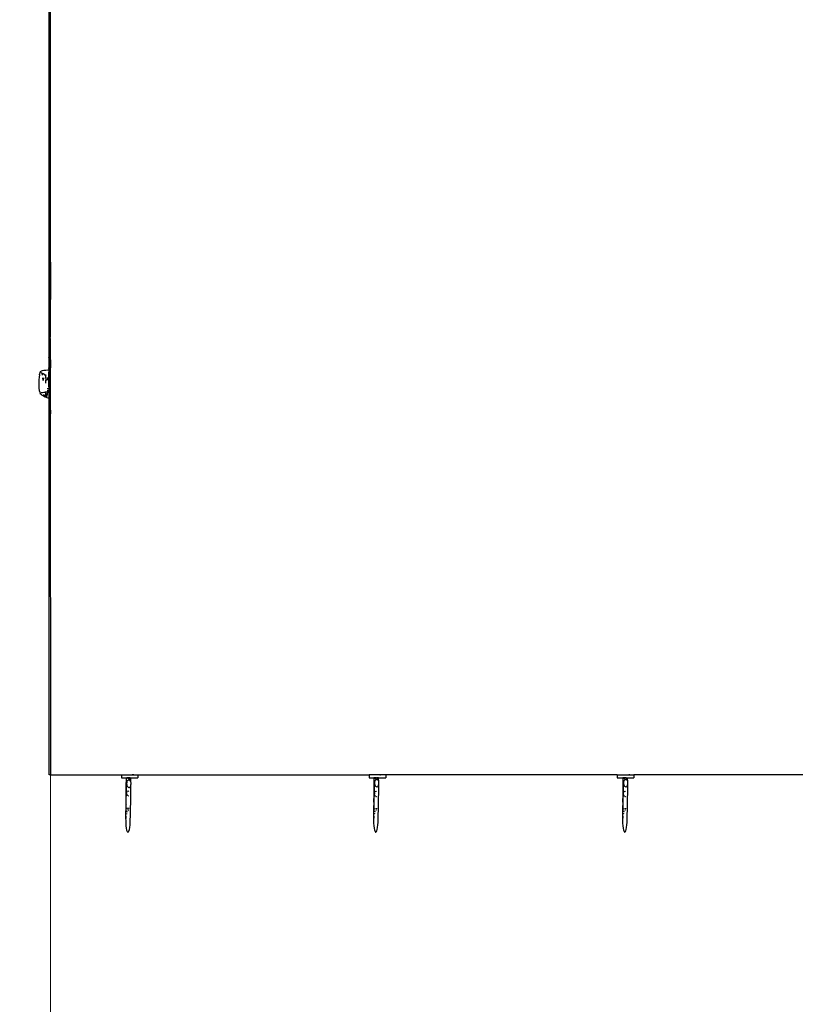
# Model space of a CAD drawing. Units: centimetres. Extents: x -8219 to -1326, y -2377 to 4520.
# Drawn here: x -6685 to -6394, y -192 to 178 of the extents above; entities that cross this region are included whole.
import ezdxf

# ---------------------------------------------------------------- set-up
doc = ezdxf.new("R2010")
doc.units = ezdxf.units.CM
doc.layers.add('Зона безопасности', color=7, linetype='Continuous', lineweight=35, true_color=0x00a0e3)
doc.layers.add('Размеры', color=1, linetype='Continuous', lineweight=5)
doc.dimstyles.new('размеры Маф', dxfattribs={"dimtxt": 150, "dimasz": 50, "dimexe": 50, "dimexo": 0.0625, "dimgap": 0.09, "dimtad": 1, "dimdec": 0, "dimzin": 0, "dimdsep": 46, "dimtxsty": 'Standard', "dimblk": 'ARCHTICK', "dimcen": 0.09, "dimdle": 50, "dimclrd": 256, "dimclre": 256, "dimclrt": 256, "dimadec": 0, "dimazin": 0, "dimtfac": 1, "dimtdec": 0, "dimtix": 1, "dimtofl": 0, "dimtmove": 0, "dimatfit": 3, "dimfxl": 1, "dimtolj": 1, "dimtzin": 0, "dimlwd": -1, "dimlwe": -1, "dimarcsym": 1})

# ---------------------------------------------------------------- blocks, each defined once
blk = doc.blocks.new('_ArchTick')
at = {"color": 0, "linetype": 'ByBlock', "const_width": 0.15}
blk.add_lwpolyline([(-0.5, -0.5), (0.5, 0.5)], dxfattribs=at)
blk = doc.blocks.new('*D12')
at = {"layer": 'Defpoints', "color": 0, "transparency": 16777216}
for p in [(-8169.17, 1432.1), (-2153.06, 1432.1), (-2153.06, -2327.05)]:
    blk.add_point(p, dxfattribs=at)
at = {"layer": 'Размеры', "transparency": 16777216}
for p, q in [((-8169.17, 1432.04), (-8169.17, -2377.05)), ((-2153.06, 1432.04), (-2153.06, -2377.05)), ((-8219.17, -2327.05), (-2103.06, -2327.05))]:
    blk.add_line(p, q, dxfattribs=at)
at = {"layer": 'Размеры', "transparency": 16777216, "xscale": 50, "yscale": 50, "zscale": 50, "rotation": 180}
blk.add_blockref('_ArchTick', (-8169.17, -2327.05), dxfattribs=at)
at = {"layer": 'Размеры', "transparency": 16777216, "xscale": 50, "yscale": 50, "zscale": 50}
blk.add_blockref('_ArchTick', (-2153.06, -2327.05), dxfattribs=at)
at = {"layer": 'Размеры', "transparency": 16777216, "insert": (-5161.12, -2251.96), "char_height": 150, "attachment_point": 5}
blk.add_mtext('\\A1;6016', dxfattribs=at)
blk = doc.blocks.new('*D14')
at = {"layer": 'Defpoints', "color": 0, "transparency": 16777216}
for p in [(-3658.5, -85.49), (-6673.78, -103.08), (-3658.5, -825.4)]:
    blk.add_point(p, dxfattribs=at)
at = {"layer": 'Размеры', "transparency": 16777216}
for p, q in [((-3658.5, -85.55), (-3658.5, -875.4)), ((-6673.78, -103.14), (-6673.78, -875.4)), ((-6723.78, -825.4), (-3608.5, -825.4))]:
    blk.add_line(p, q, dxfattribs=at)
at = {"layer": 'Размеры', "transparency": 16777216, "xscale": 50, "yscale": 50, "zscale": 50, "rotation": 180}
blk.add_blockref('_ArchTick', (-6673.78, -825.4), dxfattribs=at)
at = {"layer": 'Размеры', "transparency": 16777216, "xscale": 50, "yscale": 50, "zscale": 50}
blk.add_blockref('_ArchTick', (-3658.5, -825.4), dxfattribs=at)
at = {"layer": 'Размеры', "transparency": 16777216, "insert": (-5166.14, -750.31), "char_height": 150, "attachment_point": 5}
blk.add_mtext('\\A1;3015', dxfattribs=at)

msp = doc.modelspace()

# ---------------------------------------------------------------- linework, layer by layer
for p, q in [((-6674.3, 58.71), (-6674.3, 491.05)), ((-6673.89, 58.71), (-6673.89, 491.05)), ((-6673.8, 86.88), (-6673.81, 471.61)), ((-6673.8, 86.88), (-6673.89, 58.71)), ((-6674.35, 56.64), (-6674.37, 54.19)), ((-6674.33, 58.18), (-6674.35, 56.64)), ((-6674.3, 58.71), (-6674.33, 58.18)), ((-6674.27, 58.18), (-6674.3, 58.71)), ((-6674.09, 58.71), (-6674.3, 58.71)), ((-6674.25, 56.64), (-6674.27, 58.18)), ((-6674.22, 54.19), (-6674.25, 56.64)), ((-6674.14, 56.64), (-6674.12, 58.18)), ((-6674.09, 58.71), (-6674.07, 58.18)), ((-6673.89, 58.71), (-6674.09, 58.71)), ((-6674.07, 58.18), (-6674.04, 56.64)), ((-6674.04, 56.64), (-6674.02, 54.19)), ((-6673.91, 58.18), (-6673.94, 56.64)), ((-6673.82, 47.26), (-6673.94, 56.64)), ((-6673.91, 58.18), (-6673.89, 58.71)), ((-6673.86, 58.18), (-6673.89, 58.71)), ((-6673.83, 56.64), (-6673.86, 58.18)), ((-6673.81, 54.19), (-6673.83, 56.64)), ((-6674.37, 54.19), (-6674.39, 50.99)), ((-6674.32, 52.64), (-6674.34, 51.34)), ((-6674.29, 53.23), (-6674.32, 52.64)), ((-6674.29, 53.23), (-6674.31, 53.28)), ((-6674.27, 52.49), (-6674.29, 53.23)), ((-6674.26, 51.1), (-6674.27, 52.49)), ((-6674.21, 50.99), (-6674.22, 54.19)), ((-6674.02, 54.19), (-6674, 50.99)), ((-6673.79, 50.99), (-6673.81, 54.19)), ((-6674.35, 49.47), (-6674.4, 47.26)), ((-6674.39, 50.99), (-6674.34, 51.34)), ((-6674.39, 50.99), (-6674.35, 49.47)), ((-6674.34, 51.34), (-6674.35, 49.47)), ((-6674.24, 49.17), (-6674.26, 51.1)), ((-6674.24, 49.17), (-6674.21, 50.99)), ((-6674.2, 47.26), (-6674.24, 49.17)), ((-6674, 50.99), (-6673.99, 47.26)), ((-6673.79, 50.15), (-6673.82, 47.26)), ((-6673.79, 50.15), (-6673.79, 50.99)), ((-6673.78, 47.26), (-6673.79, 50.15)), ((-6677.95, 44.56), (-6678.09, 43.73)), ((-6677.95, 44.56), (-6677.91, 44.78)), ((-6677.74, 45.4), (-6677.91, 44.78)), ((-6677.54, 45.78), (-6677.74, 45.4)), ((-6677.54, 45.78), (-6677.33, 45.96)), ((-6677.12, 46.06), (-6677.33, 45.96)), ((-6677.04, 45.26), (-6677.16, 45.5)), ((-6677.12, 46.06), (-6676.76, 46.2)), ((-6676.97, 45.05), (-6677.04, 45.26)), ((-6676.96, 45.18), (-6677.04, 45.26)), ((-6676.81, 44.42), (-6676.97, 45.05)), ((-6676.9, 45.14), (-6676.96, 45.18)), ((-6676.76, 45.01), (-6676.9, 45.14)), ((-6676.76, 46.2), (-6676.24, 46.31)), ((-6676.52, 44.9), (-6676.76, 45.01)), ((-6675.93, 44.6), (-6676.52, 44.9)), ((-6676.24, 46.31), (-6675.57, 46.39)), ((-6676.17, 44.35), (-6676.18, 44.32)), ((-6675.93, 44.6), (-6675.99, 44.56)), ((-6675.75, 44.45), (-6675.93, 44.6)), ((-6675.34, 44.38), (-6675.93, 44.6)), ((-6675.59, 44.02), (-6675.75, 44.45)), ((-6675.57, 46.39), (-6674.77, 46.43)), ((-6674.77, 46.43), (-6674.4, 46.42)), ((-6674.51, 44.57), (-6674.53, 43.61)), ((-6674.48, 45.39), (-6674.51, 44.57)), ((-6674.43, 45.99), (-6674.48, 45.39)), ((-6674.37, 46.35), (-6674.43, 45.99)), ((-6674.4, 47.26), (-6674.36, 47.17)), ((-6674.36, 47.17), (-6674.4, 46.42)), ((-6674.4, 46.42), (-6674.36, 46.42)), ((-6674.3, 46.42), (-6674.37, 46.35)), ((-6674.36, 47.17), (-6674.36, 46.42)), ((-6674.34, 46.42), (-6674.36, 47.17)), ((-6674.36, 46.42), (-6674.3, 46.42)), ((-6674.23, 46.22), (-6674.3, 46.42)), ((-6674.23, 46.82), (-6674.2, 47.26)), ((-6674.23, 46.22), (-6674.23, 46.82)), ((-6674.17, 45.76), (-6674.23, 46.22)), ((-6674.23, 44.21), (-6674.17, 45.76)), ((-6674.11, 45.06), (-6674.17, 45.76)), ((-6674.07, 44.17), (-6674.11, 45.06)), ((-6673.99, 47.26), (-6673.95, 47.17)), ((-6673.95, 44.59), (-6673.99, 43.93)), ((-6673.95, 47.26), (-6673.95, 47.17)), ((-6673.95, 47.17), (-6673.95, 44.59)), ((-6673.82, 46.82), (-6673.82, 47.26)), ((-6673.82, 46.82), (-6673.78, 47.26)), ((-6673.82, 44.21), (-6673.82, 46.82)), ((-6678.17, 42.75), (-6678.21, 41.7)), ((-6678.21, 41.7), (-6678.19, 40.63)), ((-6678.19, 40.63), (-6678.11, 39.62)), ((-6678.09, 43.73), (-6678.17, 42.75)), ((-6676.6, 42.49), (-6676.68, 43.47)), ((-6676.55, 42.59), (-6676.6, 42.49)), ((-6676.6, 42.43), (-6676.6, 42.49)), ((-6676.6, 42.49), (-6676.57, 42.43)), ((-6676.44, 43.44), (-6676.55, 42.59)), ((-6676.42, 43.5), (-6676.44, 43.44)), ((-6675.63, 42.24), (-6675.68, 41.42)), ((-6675.54, 43.1), (-6675.63, 42.24)), ((-6675.49, 43.38), (-6675.59, 44.02)), ((-6675.49, 43.38), (-6675.54, 43.1)), ((-6675.44, 43.36), (-6675.49, 43.38)), ((-6675.34, 42.51), (-6675.44, 43.36)), ((-6674.84, 43.13), (-6674.91, 43.59)), ((-6674.79, 42.54), (-6674.84, 43.13)), ((-6674.53, 43.61), (-6674.54, 42.55)), ((-6674.54, 42.55), (-6674.52, 41.48)), ((-6674.52, 41.48), (-6674.49, 40.47)), ((-6674.19, 43.27), (-6674.23, 44.21)), ((-6674.23, 41.52), (-6674.19, 43.27)), ((-6674.2, 39.27), (-6674.23, 41.52)), ((-6674.06, 43.93), (-6674.07, 44.17)), ((-6674.04, 43.15), (-6674.06, 43.93)), ((-6673.99, 43.93), (-6674.06, 43.93)), ((-6674.05, 40.06), (-6674.03, 41.03)), ((-6674.02, 42.08), (-6674.04, 43.15)), ((-6674.03, 41.03), (-6674.02, 42.08)), ((-6673.99, 43.27), (-6674.02, 42.08)), ((-6673.99, 43.93), (-6673.99, 43.27)), ((-6673.99, 43.93), (-6673.82, 43.93)), ((-6673.99, 43.27), (-6673.96, 41.9)), ((-6673.96, 41.9), (-6673.95, 39.29)), ((-6673.82, 43.93), (-6673.82, 44.21)), ((-6673.78, 43.27), (-6673.82, 43.93)), ((-6673.78, 43.93), (-6673.82, 43.93)), ((-6673.82, 41.52), (-6673.78, 43.27)), ((-6673.78, 39.27), (-6673.82, 41.52)), ((-6678.11, 39.62), (-6677.99, 38.75)), ((-6677.99, 38.75), (-6677.83, 38.06)), ((-6677.83, 38.06), (-6677.63, 37.62)), ((-6677.51, 37.38), (-6677.63, 37.62)), ((-6677.22, 37.12), (-6677.51, 37.38)), ((-6677.22, 37.12), (-6677.01, 36.95)), ((-6677.18, 37.83), (-6677.12, 37.86)), ((-6677.18, 37.75), (-6677.18, 37.83)), ((-6677.12, 37.86), (-6676.98, 38.13)), ((-6677.12, 37.86), (-6677.01, 37.9)), ((-6677.01, 37.9), (-6676.98, 37.93)), ((-6676.58, 36.67), (-6677.01, 36.95)), ((-6676.98, 37.93), (-6676.82, 37.98)), ((-6676.82, 37.98), (-6676.3, 38.09)), ((-6676.41, 37.32), (-6676.34, 36.95)), ((-6676.34, 36.95), (-6676.17, 36.53)), ((-6676.3, 38.09), (-6675.67, 38.14)), ((-6675.68, 38.36), (-6675.67, 38.14)), ((-6675.67, 38.14), (-6675.63, 38.16)), ((-6675.67, 38.14), (-6675.6, 37.29)), ((-6675.64, 36.9), (-6675.58, 37.15)), ((-6675.63, 38.16), (-6675.4, 38.17)), ((-6675.6, 37.29), (-6675.58, 37.15)), ((-6675.58, 37.15), (-6675.49, 37.54)), ((-6675.58, 37.15), (-6675.5, 36.64)), ((-6675.49, 37.54), (-6675.4, 38.17)), ((-6675.4, 38.17), (-6675.37, 38.37)), ((-6675.4, 38.17), (-6674.82, 38.2)), ((-6675.01, 36.66), (-6674.9, 37.32)), ((-6674.9, 37.32), (-6674.81, 38.17)), ((-6674.82, 38.2), (-6674.77, 38.86)), ((-6674.82, 38.2), (-6674.42, 38.21)), ((-6674.81, 38.17), (-6674.82, 38.2)), ((-6674.75, 39.26), (-6674.74, 39.56)), ((-6674.49, 40.47), (-6674.45, 39.58)), ((-6674.45, 39.58), (-6674.39, 38.88)), ((-6674.42, 38.88), (-6674.43, 38.56)), ((-6674.39, 38.88), (-6674.43, 38.56)), ((-6674.43, 38.56), (-6674.42, 38.37)), ((-6674.43, 38.56), (-6674.4, 38.38)), ((-6674.42, 38.21), (-6674.42, 38)), ((-6674.4, 38.21), (-6674.42, 38)), ((-6674.42, 38.21), (-6674.4, 38.21)), ((-6674.42, 38), (-6674.42, 37.11)), ((-6674.42, 37.11), (-6674.41, 36.77)), ((-6674.36, 36.94), (-6674.41, 36.77)), ((-6674.4, 38.21), (-6674.34, 38.21)), ((-6674.39, 38.88), (-6674.34, 38.47)), ((-6674.34, 38.47), (-6674.36, 38.4)), ((-6674.34, 38.21), (-6674.36, 36.94)), ((-6674.33, 38.41), (-6674.34, 38.47)), ((-6674.34, 38.21), (-6674.26, 38.21)), ((-6674.33, 38.41), (-6674.26, 38.21)), ((-6674.3, 36.35), (-6674.28, 37.04)), ((-6674.28, 37.04), (-6674.26, 37.93)), ((-6674.24, 36.64), (-6674.28, 37.04)), ((-6674.26, 38.21), (-6674.2, 38.29)), ((-6674.26, 37.93), (-6674.26, 38.21)), ((-6674.24, 38.94), (-6674.2, 39.27)), ((-6674.19, 38.33), (-6674.24, 38.94)), ((-6674.2, 38.29), (-6674.19, 38.33)), ((-6674.19, 38.33), (-6674.14, 38.64)), ((-6674.14, 38.64), (-6674.09, 39.25)), ((-6674.09, 39.25), (-6674.05, 40.06)), ((-6674.05, 40.06), (-6673.99, 39.27)), ((-6673.99, 39.27), (-6674, 35.7)), ((-6673.95, 39.29), (-6673.94, 36.94)), ((-6673.94, 36.94), (-6673.93, 35.7)), ((-6673.82, 38.94), (-6673.78, 39.27)), ((-6673.79, 36.77), (-6673.82, 38.94)), ((-6675.99, 36.37), (-6676.58, 36.67)), ((-6676.17, 36.53), (-6675.99, 36.37)), ((-6675.99, 36.37), (-6675.81, 36.5)), ((-6675.26, 36.1), (-6675.99, 36.37)), ((-6675.81, 36.5), (-6675.64, 36.9)), ((-6675.5, 36.64), (-6675.42, 36.35)), ((-6675.26, 36.1), (-6675.13, 36.24)), ((-6674.39, 35.72), (-6675.26, 36.1)), ((-6675.13, 36.24), (-6675.01, 36.66)), ((-6674.41, 36.77), (-6674.41, 36.39)), ((-6674.41, 36.39), (-6674.33, 35.89)), ((-6674.35, 35.76), (-6674.39, 35.72)), ((-6674.39, 35.72), (-6674.39, 35.55)), ((-6674.39, 35.55), (-6674.37, 32.35)), ((-6674.39, 35.55), (-6674.34, 35)), ((-6674.35, 35.76), (-6674.33, 35.89)), ((-6674.25, 35.7), (-6674.35, 35.7)), ((-6674.34, 35), (-6674.33, 33.62)), ((-6674.33, 35.89), (-6674.3, 36.35)), ((-6674.33, 33.62), (-6674.31, 32.87)), ((-6674.31, 32.87), (-6674.27, 33.47)), ((-6674.27, 33.47), (-6674.26, 34.77)), ((-6674.26, 34.77), (-6674.25, 35.7)), ((-6674.25, 35.7), (-6674.24, 36.64)), ((-6674.21, 35.7), (-6674.24, 36.64)), ((-6674.22, 32.82), (-6674.18, 35.55)), ((-6674, 35.7), (-6674.21, 35.7)), ((-6674.18, 35.55), (-6674.21, 35.7)), ((-6674.17, 32.82), (-6674.18, 35.55)), ((-6674, 35.55), (-6674.02, 32.82)), ((-6674, 35.7), (-6674, 35.55)), ((-6673.93, 35.7), (-6674, 35.7)), ((-6674, 35.55), (-6673.97, 32.82)), ((-6673.93, 35.7), (-6673.93, 35)), ((-6673.84, 35.7), (-6673.93, 35.7)), ((-6673.93, 35), (-6673.91, 33.62)), ((-6673.91, 33.62), (-6673.84, 34.77)), ((-6673.91, 33.62), (-6673.9, 32.87)), ((-6673.9, 32.87), (-6673.86, 33.47)), ((-6673.86, 33.47), (-6673.84, 34.77)), ((-6673.84, 35.7), (-6673.83, 36.64)), ((-6673.84, 34.77), (-6673.84, 35.7)), ((-6673.79, 35.55), (-6673.84, 35.7)), ((-6673.78, 35.7), (-6673.84, 35.7)), ((-6673.83, 36.64), (-6673.79, 36.77)), ((-6673.81, 32.35), (-6673.79, 35.55)), ((-6674.37, 32.35), (-6674.35, 29.9)), ((-6674.33, 28.35), (-6674.35, 29.9)), ((-6674.31, 32.87), (-6674.29, 32.82)), ((-6674.27, 28.35), (-6674.25, 29.9)), ((-6674.25, 29.9), (-6674.22, 32.35)), ((-6674.22, 32.35), (-6674.22, 32.82)), ((-6674.17, 32.82), (-6674.22, 32.82)), ((-6674.17, 32.35), (-6674.17, 32.82)), ((-6674.02, 32.82), (-6674.17, 32.82)), ((-6674.14, 29.9), (-6674.17, 32.35)), ((-6674.12, 28.35), (-6674.14, 29.9)), ((-6674.04, 29.9), (-6674.07, 28.35)), ((-6674.02, 32.35), (-6674.04, 29.9)), ((-6674.02, 32.82), (-6674.02, 32.35)), ((-6673.97, 32.82), (-6674.02, 32.82)), ((-6673.97, 32.82), (-6673.96, 32.35)), ((-6673.88, 32.82), (-6673.97, 32.82)), ((-6673.96, 32.35), (-6673.94, 29.9)), ((-6673.94, 29.9), (-6673.91, 28.35)), ((-6673.9, 32.87), (-6673.88, 32.82)), ((-6673.88, 32.82), (-6673.83, 29.9)), ((-6673.86, 28.35), (-6673.83, 29.9)), ((-6673.83, 29.9), (-6673.81, 32.35)), ((-6674.34, -105.49), (-6674.3, 27.83)), ((-6674.33, 28.35), (-6674.3, 27.83)), ((-6674.3, 27.83), (-6674.27, 28.35)), ((-6674.09, 27.83), (-6674.3, 27.83)), ((-6674.09, 27.83), (-6674.12, 28.35)), ((-6674.07, 28.35), (-6674.09, 27.83)), ((-6673.89, 27.83), (-6674.09, 27.83)), ((-6673.91, 28.35), (-6673.89, 27.83)), ((-6673.89, 27.83), (-6673.86, 28.35)), ((-6673.89, 27.83), (-6673.78, -105.49)), ((-6673.78, -105.49), (-6674.34, -105.49)), ((-6673.78, -105.49), (-6647.21, -105.49)), ((-6647.21, -105.49), (-6647.21, -106.54)), ((-6647.21, -105.49), (-6641.01, -105.49)), ((-6647.21, -106.54), (-6645.44, -106.54)), ((-6645.44, -106.54), (-6645.49, -110.01)), ((-6645.44, -106.54), (-6645.13, -106.54)), ((-6645.13, -106.54), (-6645.02, -106.62)), ((-6643.96, -106.54), (-6645.13, -106.54)), ((-6645.02, -106.62), (-6644.82, -106.73)), ((-6644.82, -106.73), (-6644.61, -106.83)), ((-6644.61, -106.83), (-6644.39, -106.9)), ((-6644.39, -106.9), (-6644.2, -106.94)), ((-6644.02, -106.96), (-6643.89, -106.94)), ((-6643.89, -106.59), (-6643.96, -106.54)), ((-6643.96, -106.54), (-6643.77, -106.54)), ((-6643.8, -106.71), (-6643.89, -106.59)), ((-6643.81, -106.88), (-6643.78, -106.81)), ((-6643.81, -106.88), (-6643.8, -107.84)), ((-6643.77, -106.54), (-6643.8, -106.71)), ((-6643.78, -106.81), (-6643.8, -106.71)), ((-6643.77, -106.54), (-6641.01, -106.54)), ((-6642.78, -105.49), (-6643.21, -105.49)), ((-6643.21, -105.49), (-6642.95, -105.49)), ((-6642.47, -105.49), (-6642.78, -105.49)), ((-6641.01, -105.49), (-6641.01, -106.54)), ((-6641.01, -105.49), (-6554.22, -105.49)), ((-6554.22, -105.49), (-6554.22, -106.54)), ((-6548.02, -105.49), (-6554.22, -105.49)), ((-6554.22, -106.54), (-6552.44, -106.54)), ((-6552.44, -106.54), (-6552.5, -110.22)), ((-6551.51, -106.54), (-6552.44, -106.54)), ((-6552.33, -106.61), (-6552.2, -106.74)), ((-6552.2, -106.74), (-6552.03, -106.87)), ((-6552.03, -106.87), (-6551.83, -106.98)), ((-6551.83, -106.98), (-6551.62, -107.08)), ((-6551.62, -107.08), (-6551.41, -107.15)), ((-6551.51, -106.54), (-6551.2, -106.55)), ((-6551.51, -106.54), (-6551.01, -106.54)), ((-6551.01, -106.54), (-6551.2, -106.55)), ((-6551.03, -106.67), (-6551.2, -106.55)), ((-6550.9, -106.8), (-6551.03, -106.67)), ((-6550.79, -106.54), (-6551.01, -106.54)), ((-6550.82, -106.92), (-6550.9, -106.8)), ((-6550.79, -106.54), (-6550.82, -106.92)), ((-6550.79, -107.03), (-6550.82, -106.92)), ((-6550.82, -107.11), (-6550.79, -107.03)), ((-6550.79, -106.54), (-6548.02, -106.54)), ((-6550.22, -105.49), (-6549.96, -105.49)), ((-6549.48, -105.49), (-6549.79, -105.49)), ((-6548.02, -105.49), (-6548.02, -106.54)), ((-6461.23, -105.49), (-6548.02, -105.49)), ((-6461.23, -105.49), (-6461.23, -106.54)), ((-6461.23, -105.49), (-6455.03, -105.49)), ((-6461.23, -106.54), (-6459.04, -106.54)), ((-6459.04, -106.54), (-6459.1, -110.22)), ((-6457.98, -106.54), (-6459.04, -106.54)), ((-6458.93, -106.61), (-6458.8, -106.74)), ((-6458.8, -106.74), (-6458.63, -106.87)), ((-6458.63, -106.87), (-6458.43, -106.98)), ((-6458.43, -106.98), (-6458.22, -107.08)), ((-6458.22, -107.08), (-6458, -107.15)), ((-6457.98, -106.54), (-6457.8, -106.55)), ((-6457.8, -106.55), (-6457.43, -106.54)), ((-6457.63, -106.67), (-6457.8, -106.55)), ((-6457.5, -106.8), (-6457.63, -106.67)), ((-6457.41, -106.92), (-6457.5, -106.8)), ((-6457.43, -106.54), (-6457.38, -106.54)), ((-6457.42, -107.11), (-6457.39, -107.03)), ((-6457.38, -106.54), (-6457.41, -106.92)), ((-6457.39, -107.03), (-6457.41, -106.92)), ((-6457.38, -106.54), (-6455.03, -106.54)), ((-6457.23, -105.49), (-6456.97, -105.49)), ((-6456.49, -105.49), (-6456.8, -105.49)), ((-6455.03, -105.49), (-6455.03, -106.54)), ((-6368.24, -105.49), (-6455.03, -105.49)), ((-6645.49, -110.01), (-6645.53, -110.6)), ((-6645.53, -110.6), (-6645.51, -111.22)), ((-6645.39, -109.49), (-6645.49, -110.01)), ((-6645.25, -109.06), (-6645.39, -109.49)), ((-6645.27, -110.92), (-6645.25, -109.06)), ((-6645.23, -109.03), (-6645.25, -109.06)), ((-6645.22, -108.7), (-6645.23, -109.03)), ((-6645.23, -109.03), (-6645.2, -109.07)), ((-6645.19, -108.34), (-6645.22, -108.7)), ((-6645.2, -109.07), (-6645.12, -109.41)), ((-6645.1, -108.01), (-6645.19, -108.34)), ((-6645.12, -109.41), (-6645, -109.72)), ((-6644.97, -107.73), (-6645.1, -108.01)), ((-6645, -109.72), (-6644.83, -109.95)), ((-6644.79, -107.53), (-6644.97, -107.73)), ((-6644.83, -109.95), (-6644.63, -110.11)), ((-6644.59, -107.41), (-6644.79, -107.53)), ((-6644.63, -110.11), (-6644.42, -110.18)), ((-6644.38, -107.38), (-6644.59, -107.41)), ((-6644.42, -110.18), (-6644.2, -110.15)), ((-6644.16, -107.45), (-6644.38, -107.38)), ((-6644.2, -110.15), (-6644, -110.03)), ((-6643.97, -107.61), (-6644.16, -107.45)), ((-6644, -110.03), (-6643.83, -109.83)), ((-6643.8, -107.84), (-6643.97, -107.61)), ((-6643.83, -109.83), (-6643.69, -109.55)), ((-6643.67, -108.15), (-6643.8, -107.84)), ((-6643.69, -109.55), (-6643.6, -109.22)), ((-6643.59, -108.49), (-6643.67, -108.15)), ((-6643.62, -111.54), (-6643.6, -109.22)), ((-6643.6, -109.22), (-6643.57, -108.86)), ((-6643.57, -108.86), (-6643.59, -108.49)), ((-6552.5, -110.22), (-6552.54, -110.82)), ((-6552.41, -109.69), (-6552.5, -110.22)), ((-6552.27, -109.26), (-6552.41, -109.69)), ((-6552.25, -109.23), (-6552.27, -109.26)), ((-6552.27, -110.73), (-6552.27, -109.26)), ((-6552.27, -112.29), (-6552.27, -110.73)), ((-6552.25, -109.23), (-6552.21, -108.85)), ((-6552.2, -108.14), (-6552.23, -108.49)), ((-6552.23, -108.49), (-6552.21, -108.85)), ((-6552.21, -108.85), (-6552.13, -109.19)), ((-6552.11, -107.81), (-6552.2, -108.14)), ((-6552.13, -109.19), (-6552, -109.49)), ((-6551.97, -107.54), (-6552.11, -107.81)), ((-6552, -109.49), (-6551.84, -109.72)), ((-6551.8, -107.34), (-6551.97, -107.54)), ((-6551.84, -109.72), (-6551.64, -109.88)), ((-6551.6, -107.22), (-6551.8, -107.34)), ((-6551.64, -109.88), (-6551.43, -109.95)), ((-6551.38, -107.19), (-6551.6, -107.22)), ((-6551.43, -109.95), (-6551.21, -109.92)), ((-6551.41, -107.15), (-6551.38, -107.19)), ((-6551.17, -107.26), (-6551.38, -107.19)), ((-6551.38, -107.19), (-6551.21, -107.19)), ((-6551.21, -109.92), (-6551.01, -109.8)), ((-6550.97, -107.41), (-6551.17, -107.26)), ((-6551.03, -107.2), (-6550.91, -107.17)), ((-6551.01, -109.8), (-6550.83, -109.6)), ((-6550.8, -107.65), (-6550.97, -107.41)), ((-6550.83, -109.6), (-6550.7, -109.32)), ((-6550.82, -107.11), (-6550.8, -107.65)), ((-6550.68, -107.94), (-6550.8, -107.65)), ((-6550.7, -109.32), (-6550.61, -109)), ((-6550.6, -108.28), (-6550.68, -107.94)), ((-6550.63, -111.34), (-6550.61, -109)), ((-6550.61, -109), (-6550.58, -108.64)), ((-6550.58, -108.64), (-6550.6, -108.28)), ((-6459.1, -110.22), (-6459.14, -110.82)), ((-6459, -109.69), (-6459.1, -110.22)), ((-6458.86, -109.26), (-6459, -109.69)), ((-6458.87, -110.73), (-6458.86, -109.26)), ((-6458.87, -112.29), (-6458.87, -110.73)), ((-6458.84, -109.23), (-6458.86, -109.26)), ((-6458.84, -109.23), (-6458.81, -108.85)), ((-6458.79, -108.14), (-6458.83, -108.49)), ((-6458.83, -108.49), (-6458.81, -108.85)), ((-6458.81, -108.85), (-6458.73, -109.19)), ((-6458.71, -107.81), (-6458.79, -108.14)), ((-6458.73, -109.19), (-6458.6, -109.49)), ((-6458.57, -107.54), (-6458.71, -107.81)), ((-6458.6, -109.49), (-6458.43, -109.72)), ((-6458.4, -107.34), (-6458.57, -107.54)), ((-6458.43, -109.72), (-6458.24, -109.88)), ((-6458.19, -107.22), (-6458.4, -107.34)), ((-6458.24, -109.88), (-6458.02, -109.95)), ((-6457.98, -107.19), (-6458.19, -107.22)), ((-6458.02, -109.95), (-6457.81, -109.92)), ((-6458, -107.15), (-6457.98, -107.19)), ((-6457.77, -107.26), (-6457.98, -107.19)), ((-6457.98, -107.19), (-6457.81, -107.19)), ((-6457.81, -109.92), (-6457.61, -109.8)), ((-6457.57, -107.41), (-6457.77, -107.26)), ((-6457.63, -107.2), (-6457.5, -107.17)), ((-6457.61, -109.8), (-6457.43, -109.6)), ((-6457.4, -107.65), (-6457.57, -107.41)), ((-6457.43, -109.6), (-6457.3, -109.32)), ((-6457.42, -107.11), (-6457.4, -107.65)), ((-6457.27, -107.94), (-6457.4, -107.65)), ((-6457.3, -109.32), (-6457.21, -109)), ((-6457.2, -108.28), (-6457.27, -107.94)), ((-6457.22, -111.34), (-6457.21, -109)), ((-6457.21, -109), (-6457.17, -108.64)), ((-6457.17, -108.64), (-6457.2, -108.28)), ((-6645.53, -113.63), (-6645.57, -114.5)), ((-6645.5, -111.31), (-6645.53, -113.63)), ((-6645.43, -112.84), (-6645.53, -113.63)), ((-6645.51, -111.22), (-6645.5, -111.31)), ((-6645.29, -112.23), (-6645.43, -112.84)), ((-6645.35, -114.74), (-6645.27, -112.51)), ((-6645.29, -112.18), (-6645.23, -112.03)), ((-6645.29, -112.18), (-6645.29, -112.23)), ((-6645.29, -112.45), (-6645.29, -112.23)), ((-6645.29, -112.45), (-6645.27, -112.51)), ((-6645.23, -112.03), (-6645.27, -110.92)), ((-6645.17, -111.86), (-6645.23, -112.03)), ((-6645.18, -112.74), (-6645.16, -112.8)), ((-6645.16, -112.8), (-6644.97, -113.12)), ((-6645.11, -111.71), (-6645.13, -111.76)), ((-6644.9, -111.44), (-6645.11, -111.71)), ((-6644.97, -113.12), (-6644.88, -113.19)), ((-6644.85, -111.43), (-6644.9, -111.44)), ((-6644.68, -113.3), (-6644.54, -113.31)), ((-6644.47, -111.6), (-6644.65, -111.43)), ((-6644.54, -113.31), (-6644.47, -113.26)), ((-6644.44, -111.67), (-6644.47, -111.6)), ((-6643.7, -115.36), (-6643.62, -111.54)), ((-6552.54, -113.82), (-6552.58, -114.69)), ((-6552.54, -110.82), (-6552.53, -111.44)), ((-6552.52, -111.54), (-6552.54, -113.82)), ((-6552.44, -113.02), (-6552.54, -113.82)), ((-6552.53, -111.44), (-6552.52, -111.54)), ((-6552.31, -112.42), (-6552.44, -113.02)), ((-6552.35, -114.58), (-6552.28, -112.74)), ((-6552.3, -112.36), (-6552.31, -112.42)), ((-6552.3, -112.68), (-6552.31, -112.42)), ((-6552.27, -112.29), (-6552.3, -112.36)), ((-6552.3, -112.68), (-6552.28, -112.74)), ((-6552.18, -112.04), (-6552.21, -112.12)), ((-6552.2, -112.97), (-6552.17, -113.03)), ((-6552.17, -113.03), (-6551.98, -113.36)), ((-6552.12, -111.88), (-6552.16, -111.99)), ((-6551.91, -111.62), (-6552.12, -111.88)), ((-6551.98, -113.36), (-6551.89, -113.43)), ((-6551.86, -111.61), (-6551.91, -111.62)), ((-6551.72, -113.54), (-6551.55, -113.55)), ((-6551.49, -111.78), (-6551.66, -111.61)), ((-6551.55, -113.55), (-6551.48, -113.5)), ((-6551.45, -111.85), (-6551.49, -111.78)), ((-6550.71, -115.2), (-6550.63, -111.34)), ((-6459.14, -113.82), (-6459.18, -114.69)), ((-6459.14, -110.82), (-6459.12, -111.44)), ((-6459.11, -111.54), (-6459.14, -113.82)), ((-6459.04, -113.02), (-6459.14, -113.82)), ((-6459.12, -111.44), (-6459.11, -111.54)), ((-6458.91, -112.42), (-6459.04, -113.02)), ((-6458.95, -114.58), (-6458.88, -112.74)), ((-6458.9, -112.36), (-6458.91, -112.42)), ((-6458.9, -112.68), (-6458.91, -112.42)), ((-6458.87, -112.29), (-6458.9, -112.36)), ((-6458.9, -112.68), (-6458.88, -112.74)), ((-6458.78, -112.04), (-6458.8, -112.12)), ((-6458.79, -112.97), (-6458.77, -113.03)), ((-6458.77, -113.03), (-6458.58, -113.36)), ((-6458.71, -111.88), (-6458.76, -111.99)), ((-6458.51, -111.62), (-6458.71, -111.88)), ((-6458.58, -113.36), (-6458.49, -113.43)), ((-6458.46, -111.61), (-6458.51, -111.62)), ((-6458.32, -113.54), (-6458.15, -113.55)), ((-6458.08, -111.78), (-6458.26, -111.61)), ((-6458.15, -113.55), (-6458.08, -113.5)), ((-6458.05, -111.85), (-6458.08, -111.78)), ((-6457.3, -115.2), (-6457.22, -111.34)), ((-6645.59, -117.64), (-6645.6, -120.03)), ((-6645.54, -115.6), (-6645.59, -117.64)), ((-6645.57, -114.5), (-6645.56, -115.4)), ((-6645.56, -115.4), (-6645.54, -115.6)), ((-6645.49, -116.2), (-6645.49, -116.25)), ((-6645.49, -116.25), (-6645.45, -116.47)), ((-6645.48, -120.21), (-6645.42, -117.85)), ((-6645.42, -117.85), (-6645.35, -114.74)), ((-6645.15, -117.74), (-6645.02, -118.03)), ((-6645.02, -118.03), (-6644.98, -118.06)), ((-6644.87, -118.17), (-6644.8, -118.22)), ((-6644.59, -118.19), (-6644.38, -117.92)), ((-6644.38, -117.92), (-6644.34, -117.8)), ((-6643.77, -118.47), (-6643.7, -115.36)), ((-6552.61, -117.79), (-6552.62, -120.14)), ((-6552.55, -115.79), (-6552.61, -117.79)), ((-6552.58, -114.69), (-6552.57, -115.59)), ((-6552.57, -115.59), (-6552.55, -115.79)), ((-6552.51, -116.37), (-6552.5, -116.44)), ((-6552.5, -116.44), (-6552.47, -116.67)), ((-6552.49, -120.13), (-6552.43, -117.73)), ((-6552.43, -117.73), (-6552.35, -114.58)), ((-6552.16, -117.94), (-6552.03, -118.23)), ((-6551.6, -118.39), (-6551.4, -118.12)), ((-6551.4, -118.12), (-6551.35, -118)), ((-6550.78, -118.34), (-6550.71, -115.2)), ((-6459.2, -117.79), (-6459.21, -120.14)), ((-6459.15, -115.79), (-6459.2, -117.79)), ((-6459.18, -114.69), (-6459.17, -115.59)), ((-6459.17, -115.59), (-6459.15, -115.79)), ((-6459.1, -116.37), (-6459.1, -116.44)), ((-6459.1, -116.44), (-6459.06, -116.67)), ((-6459.08, -120.13), (-6459.02, -117.73)), ((-6459.02, -117.73), (-6458.95, -114.58)), ((-6458.76, -117.94), (-6458.63, -118.23)), ((-6458.2, -118.39), (-6457.99, -118.12)), ((-6457.99, -118.12), (-6457.95, -118)), ((-6457.37, -118.34), (-6457.3, -115.2)), ((-6645.6, -120.03), (-6645.6, -121.68)), ((-6645.6, -121.68), (-6645.59, -122.72)), ((-6645.52, -121.54), (-6645.53, -121.79)), ((-6645.47, -121.01), (-6645.52, -121.42)), ((-6645.51, -121.46), (-6645.52, -121.42)), ((-6645.52, -121.54), (-6645.51, -121.46)), ((-6645.48, -120.77), (-6645.48, -120.21)), ((-6645.47, -121.01), (-6645.48, -120.77)), ((-6645.3, -119.94), (-6645.34, -120.15)), ((-6645.1, -119.23), (-6645.19, -119.51)), ((-6645, -119.07), (-6645.1, -119.23)), ((-6644.8, -118.22), (-6644.59, -118.19)), ((-6644.68, -118.85), (-6644.79, -118.88)), ((-6644.58, -118.95), (-6644.68, -118.85)), ((-6643.88, -122.41), (-6643.83, -120.83)), ((-6643.83, -120.83), (-6643.77, -118.47)), ((-6552.62, -120.14), (-6552.61, -121.76)), ((-6552.61, -121.76), (-6552.6, -122.8)), ((-6552.53, -121.53), (-6552.54, -121.75)), ((-6552.47, -120.98), (-6552.53, -121.44)), ((-6552.53, -121.53), (-6552.53, -121.44)), ((-6552.49, -120.73), (-6552.49, -120.13)), ((-6552.47, -120.98), (-6552.49, -120.73)), ((-6552.3, -119.87), (-6552.35, -120.15)), ((-6552.11, -119.23), (-6552.2, -119.51)), ((-6552.01, -119.07), (-6552.11, -119.23)), ((-6552.03, -118.23), (-6551.99, -118.26)), ((-6551.69, -118.84), (-6551.8, -118.87)), ((-6551.79, -118.42), (-6551.6, -118.39)), ((-6551.59, -118.98), (-6551.69, -118.84)), ((-6550.89, -122.36), (-6550.84, -120.74)), ((-6550.84, -120.74), (-6550.78, -118.34)), ((-6459.21, -120.14), (-6459.21, -121.76)), ((-6459.21, -121.76), (-6459.2, -122.8)), ((-6459.13, -121.53), (-6459.12, -121.44)), ((-6459.13, -121.53), (-6459.13, -121.75)), ((-6459.07, -120.98), (-6459.12, -121.44)), ((-6459.09, -120.73), (-6459.08, -120.13)), ((-6459.07, -120.98), (-6459.09, -120.73)), ((-6458.9, -119.87), (-6458.95, -120.15)), ((-6458.71, -119.23), (-6458.8, -119.51)), ((-6458.61, -119.07), (-6458.71, -119.23)), ((-6458.63, -118.23), (-6458.59, -118.26)), ((-6458.29, -118.84), (-6458.4, -118.87)), ((-6458.39, -118.42), (-6458.2, -118.39)), ((-6458.19, -118.98), (-6458.29, -118.84)), ((-6457.48, -122.36), (-6457.43, -120.74)), ((-6457.43, -120.74), (-6457.37, -118.34)), ((-6645.59, -122.72), (-6645.58, -123.59)), ((-6645.58, -123.59), (-6645.51, -124.59)), ((-6645.51, -124.59), (-6645.39, -125.47)), ((-6645.39, -125.47), (-6645.23, -126.18)), ((-6644.2, -125.95), (-6644.06, -125.16)), ((-6644.06, -125.16), (-6643.96, -124.22)), ((-6643.96, -124.22), (-6643.92, -123.43)), ((-6643.92, -123.43), (-6643.88, -122.41)), ((-6552.6, -122.8), (-6552.59, -123.62)), ((-6552.59, -123.62), (-6552.52, -124.62)), ((-6552.52, -124.62), (-6552.4, -125.51)), ((-6552.4, -125.51), (-6552.24, -126.21)), ((-6551.21, -125.94), (-6551.07, -125.15)), ((-6551.07, -125.15), (-6550.97, -124.21)), ((-6550.97, -124.21), (-6550.93, -123.38)), ((-6550.93, -123.38), (-6550.89, -122.36)), ((-6459.2, -122.8), (-6459.19, -123.62)), ((-6459.19, -123.62), (-6459.12, -124.62)), ((-6459.12, -124.62), (-6459, -125.51)), ((-6459, -125.51), (-6458.84, -126.21)), ((-6457.81, -125.94), (-6457.66, -125.15)), ((-6457.66, -125.15), (-6457.57, -124.21)), ((-6457.57, -124.21), (-6457.53, -123.38)), ((-6457.53, -123.38), (-6457.48, -122.36)), ((-6645.23, -126.18), (-6645.04, -126.65)), ((-6645.01, -126.69), (-6645.04, -126.65)), ((-6645.01, -126.69), (-6644.8, -126.91)), ((-6644.8, -126.91), (-6644.59, -126.85)), ((-6644.59, -126.85), (-6644.38, -126.53)), ((-6644.38, -126.53), (-6644.2, -125.95)), ((-6552.24, -126.21), (-6552.05, -126.69)), ((-6552.05, -126.69), (-6551.84, -126.91)), ((-6551.84, -126.91), (-6551.81, -126.9)), ((-6551.81, -126.9), (-6551.62, -126.85)), ((-6551.62, -126.85), (-6551.59, -126.84)), ((-6551.59, -126.84), (-6551.39, -126.52)), ((-6551.39, -126.52), (-6551.21, -125.94)), ((-6458.84, -126.21), (-6458.65, -126.69)), ((-6458.65, -126.69), (-6458.44, -126.91)), ((-6458.44, -126.91), (-6458.41, -126.9)), ((-6458.41, -126.9), (-6458.22, -126.85)), ((-6458.22, -126.85), (-6458.19, -126.84)), ((-6458.19, -126.84), (-6457.99, -126.52)), ((-6457.99, -126.52), (-6457.81, -125.94))]:
    msp.add_line(p, q)
at = {"layer": 'Зона безопасности'}
msp.add_lwpolyline([(-3653.06, -1605.49), (-6669.17, -1605.49, -0.414214), (-8169.17, -105.49), (-8169.17, 2969.7, -0.414214), (-6669.17, 4469.7), (-3653.06, 4469.7, -0.414214), (-2153.06, 2969.7), (-2153.06, -105.49, -0.414214)], format="xyb", close=True, dxfattribs=at)

# ---------------------------------------------------------------- dimensions: what is measured, and where the dimension line sits
at = {"layer": 'Размеры'}
for base, p1, p2, picture, middle in [((-2153.06, -2327.05), (-8169.17, 1432.1), (-2153.06, 1432.1), '*D12', (-5161.12, -2251.96)), ((-3658.5, -825.4), (-6673.78, -103.08), (-3658.5, -85.49), '*D14', (-5166.14, -750.31))]:
    dim = msp.add_linear_dim(base=base, p1=p1, p2=p2, dimstyle='размеры Маф', dxfattribs=at)
    dim.commit()
    dim.dimension.update_dxf_attribs({"geometry": picture, "text_midpoint": middle})

doc.saveas('drawing.dxf')
